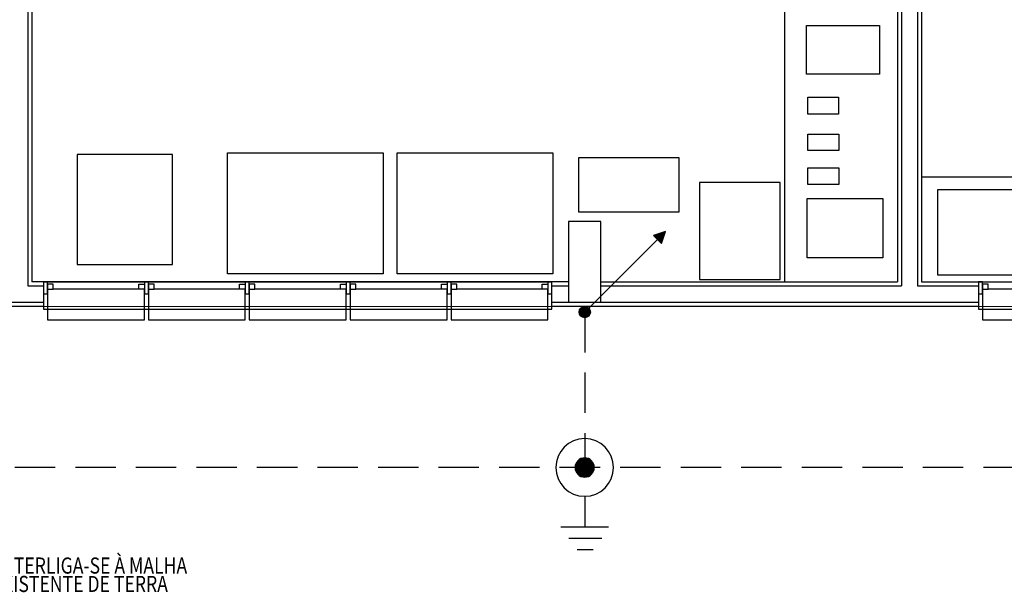
# Model space of a CAD drawing. Units: metres. Extents: x -85.8 to -41, y 236.1 to 263.5.
# Drawn here: x -76.9 to -70.8, y 236.5 to 240 of the extents above; entities that cross this region are included whole.
import ezdxf
from ezdxf.enums import TextEntityAlignment as Align

# ---------------------------------------------------------------- set-up
doc = ezdxf.new("R2010")
doc.units = ezdxf.units.M
doc.header["$MEASUREMENT"] = 0
doc.set_wipeout_variables(frame=1)
doc.linetypes.add('HIDDEN', pattern=[0.375, 0.25, -0.125])
for name, color, linetype, lineweight in [('ARUP-SPDA-CABO', 151, 'HIDDEN', 30), ('E-GRND-EQPM', 3, 'Continuous', 30), ('E-TEXT', 4, 'Continuous', 30)]:
    doc.layers.add(name, color=color, linetype=linetype, lineweight=lineweight)
for name, color, linetype in [('ELE_SPR', 245, 'Continuous'), ('TW-073-IFAL-ARQ-MARAGOGI-EXE-104-R02$0$03- ESQUADRIA', 8, 'Continuous'), ('TW-073-IFAL-ARQ-MARAGOGI-EXE-104-R02$0$3-ELETRODUTOS_E_BITOLAS', 8, 'Continuous'), ('TW-073-IFAL-ARQ-MARAGOGI-EXE-104-R02$0$A-ALV ACABADA', 8, 'Continuous'), ('TW-073-IFAL-ARQ-MARAGOGI-EXE-104-R02$0$A-ALVENARIA', 8, 'Continuous'), ('TW-073-IFAL-ARQ-MARAGOGI-EXE-104-R02$0$A-ESTRUTURA', 8, 'Continuous'), ('TW-073-IFAL-ARQ-MARAGOGI-EXE-104-R02$0$A-MARCENARIA', 8, 'Continuous'), ('TW-073-IFAL-ARQ-MARAGOGI-EXE-104-R02$0$A-MOBILIÁRIO', 8, 'Continuous'), ('TW-073-IFAL-ARQ-MARAGOGI-EXE-104-R02$0$ARQ_ESQUADRIA', 8, 'Continuous'), ('TW-073-IFAL-ARQ-MARAGOGI-EXE-104-R02$0$ARQ_PEITORIL', 8, 'Continuous'), ('TW-073-IFAL-ARQ-MARAGOGI-EXE-104-R02$0$Pilar_LE', 8, 'Continuous'), ('XREF', 4, 'Continuous')]:
    doc.layers.add(name, color=color, linetype=linetype)
doc.styles.add('SM', font='romans.shx', dxfattribs={"width": 0.8, "height": 0.1})

# ---------------------------------------------------------------- blocks, each defined once
blk = doc.blocks.new('Ham')
at = {"layer": 'ELE_SPR'}
for p, q in [((0.1852, -0.0735), (0.1852, 0.0735)), ((0.2203, -0.0527), (0.2203, 0.0486)), ((0.0893, 0), (0.1852, 0)), ((0.2553, -0.0264), (0.2553, 0.0236))]:
    blk.add_line(p, q, dxfattribs=at)
at = {"layer": 'ELE_SPR', "const_width": 0.0298}
blk.add_lwpolyline([(-0.0149, 0, 1), (0.0149, 0, 1)], format="xyb", close=True, dxfattribs=at)
at = {"layer": 'ELE_SPR'}
for radius in [0.0893, 0.0298]:
    blk.add_circle((0, 0), radius, dxfattribs=at)
blk = doc.blocks.new('SPDA_CORD_SOBE')
at = {"layer": 'E-GRND-EQPM'}
blk.add_hatch(color=256, dxfattribs=at).paths.add_polyline_path([(0.5008, 0.4995), (0.4265, 0.4747), (0.476, 0.4252)])
h = blk.add_hatch(color=256, dxfattribs=at)
edge = h.paths.add_edge_path()
edge.add_arc((0, 0), 0.035, 0, 360)
blk.add_line((0.4513, 0.45), (0.0247, 0.0247), dxfattribs=at)
blk.add_lwpolyline([(0.5008, 0.4995), (0.5008, 0.4995), (0.4265, 0.4747), (0.476, 0.4252)], close=True, dxfattribs=at)
blk.add_circle((0, 0), 0.035, dxfattribs=at)
blk = doc.blocks.new('TW-073-IFAL-ARQ-MARAGOGI-EXE-104-R02$0$A$C4EAA3C46')
at = {"linetype": 'ByBlock', "lineweight": -2, "ltscale": 10}
blk.add_wipeout([(3.775, 0.085), (3.775, 0.235), (0, 0.235), (0, 0.085)], dxfattribs=at).dxf.layer = 'TW-073-IFAL-ARQ-MARAGOGI-EXE-104-R02$0$ARQ_PEITORIL'
at = {"layer": 'TW-073-IFAL-ARQ-MARAGOGI-EXE-104-R02$0$ARQ_ESQUADRIA', "linetype": 'ByBlock', "lineweight": -2, "ltscale": 0.5, "extrusion": (0, 0, -1)}
for p, q in [((0.06, 0.19), (0.59, 0.19)), ((0.685, 0.19), (1.215, 0.19)), ((1.31, 0.19), (1.84, 0.19)), ((1.935, 0.19), (2.465, 0.19)), ((2.56, 0.19), (3.09, 0.19)), ((3.185, 0.19), (3.715, 0.19))]:
    blk.add_line(p, q, dxfattribs=at)
for points in [[(-0.025, 0.16), (0, 0.16), (0, 0.235), (-0.025, 0.235)], [(-0.025, 0.19), (-0.06, 0.19), (-0.06, 0.22), (-0.025, 0.22)], [(-0.625, 0.19), (-0.59, 0.19), (-0.59, 0.22), (-0.625, 0.22)], [(-0.65, 0.16), (-0.625, 0.16), (-0.625, 0.235), (-0.65, 0.235)], [(-0.65, 0.19), (-0.685, 0.19), (-0.685, 0.22), (-0.65, 0.22)], [(-1.25, 0.19), (-1.215, 0.19), (-1.215, 0.22), (-1.25, 0.22)], [(-1.275, 0.16), (-1.25, 0.16), (-1.25, 0.235), (-1.275, 0.235)], [(-1.275, 0.19), (-1.31, 0.19), (-1.31, 0.22), (-1.275, 0.22)], [(-1.875, 0.19), (-1.84, 0.19), (-1.84, 0.22), (-1.875, 0.22)], [(-1.9, 0.16), (-1.875, 0.16), (-1.875, 0.235), (-1.9, 0.235)], [(-1.9, 0.19), (-1.935, 0.19), (-1.935, 0.22), (-1.9, 0.22)], [(-2.5, 0.19), (-2.465, 0.19), (-2.465, 0.22), (-2.5, 0.22)], [(-2.525, 0.16), (-2.5, 0.16), (-2.5, 0.235), (-2.525, 0.235)], [(-2.525, 0.19), (-2.56, 0.19), (-2.56, 0.22), (-2.525, 0.22)], [(-3.125, 0.19), (-3.09, 0.19), (-3.09, 0.22), (-3.125, 0.22)], [(-3.15, 0.16), (-3.125, 0.16), (-3.125, 0.235), (-3.15, 0.235)], [(-3.15, 0.19), (-3.185, 0.19), (-3.185, 0.22), (-3.15, 0.22)], [(-3.75, 0.19), (-3.715, 0.19), (-3.715, 0.22), (-3.75, 0.22)], [(-3.775, 0.16), (-3.75, 0.16), (-3.75, 0.235), (-3.775, 0.235)]]:
    blk.add_lwpolyline(points, close=True, dxfattribs=at)
at = {"layer": 'TW-073-IFAL-ARQ-MARAGOGI-EXE-104-R02$0$ARQ_ESQUADRIA', "linetype": 'ByBlock', "lineweight": -2, "ltscale": 0.5}
for points in [[(3.775, 0.235), (0, 0.235)], [(0, 0.065), (0, 0.16)], [(3.775, 0.16), (3.775, 0.065)], [(3.775, 0.065), (0, 0.065)]]:
    blk.add_lwpolyline(points, dxfattribs=at)
at = {"layer": 'TW-073-IFAL-ARQ-MARAGOGI-EXE-104-R02$0$ARQ_ESQUADRIA', "linetype": 'ByBlock', "lineweight": -2, "ltscale": 0.2, "extrusion": (0, 0, -1)}
for points in [[(-0.625, 0.19), (-0.625, 0), (-0.025, 0), (-0.025, 0.19)], [(-1.25, 0.19), (-1.25, 0), (-0.65, 0), (-0.65, 0.19)], [(-1.875, 0.19), (-1.875, 0), (-1.275, 0), (-1.275, 0.19)], [(-2.5, 0.19), (-2.5, 0), (-1.9, 0), (-1.9, 0.19)], [(-3.125, 0.19), (-3.125, 0), (-2.525, 0), (-2.525, 0.19)], [(-3.75, 0.19), (-3.75, 0), (-3.15, 0), (-3.15, 0.19)]]:
    blk.add_lwpolyline(points, dxfattribs=at)
blk = doc.blocks.new('TW-073-IFAL-ARQ-MARAGOGI-EXE-104-R02$0$A$C2F092F1C')
at = {"linetype": 'ByBlock', "lineweight": -2, "ltscale": 10}
blk.add_wipeout([(3.15, 0.085), (3.15, 0.235), (0, 0.235), (0, 0.085)], dxfattribs=at).dxf.layer = 'TW-073-IFAL-ARQ-MARAGOGI-EXE-104-R02$0$ARQ_PEITORIL'
at = {"layer": 'TW-073-IFAL-ARQ-MARAGOGI-EXE-104-R02$0$ARQ_ESQUADRIA', "linetype": 'ByBlock', "lineweight": -2, "ltscale": 0.5, "extrusion": (0, 0, -1)}
for p, q in [((0.06, 0.19), (0.59, 0.19)), ((0.685, 0.19), (1.215, 0.19)), ((1.31, 0.19), (1.84, 0.19)), ((1.935, 0.19), (2.465, 0.19)), ((2.56, 0.19), (3.09, 0.19))]:
    blk.add_line(p, q, dxfattribs=at)
for points in [[(-0.025, 0.16), (0, 0.16), (0, 0.235), (-0.025, 0.235)], [(-0.025, 0.19), (-0.06, 0.19), (-0.06, 0.22), (-0.025, 0.22)], [(-0.625, 0.19), (-0.59, 0.19), (-0.59, 0.22), (-0.625, 0.22)], [(-0.65, 0.16), (-0.625, 0.16), (-0.625, 0.235), (-0.65, 0.235)], [(-0.65, 0.19), (-0.685, 0.19), (-0.685, 0.22), (-0.65, 0.22)], [(-1.25, 0.19), (-1.215, 0.19), (-1.215, 0.22), (-1.25, 0.22)], [(-1.275, 0.16), (-1.25, 0.16), (-1.25, 0.235), (-1.275, 0.235)], [(-1.275, 0.19), (-1.31, 0.19), (-1.31, 0.22), (-1.275, 0.22)], [(-1.875, 0.19), (-1.84, 0.19), (-1.84, 0.22), (-1.875, 0.22)], [(-1.9, 0.16), (-1.875, 0.16), (-1.875, 0.235), (-1.9, 0.235)], [(-1.9, 0.19), (-1.935, 0.19), (-1.935, 0.22), (-1.9, 0.22)], [(-2.5, 0.19), (-2.465, 0.19), (-2.465, 0.22), (-2.5, 0.22)], [(-2.525, 0.16), (-2.5, 0.16), (-2.5, 0.235), (-2.525, 0.235)], [(-2.525, 0.19), (-2.56, 0.19), (-2.56, 0.22), (-2.525, 0.22)], [(-3.125, 0.19), (-3.09, 0.19), (-3.09, 0.22), (-3.125, 0.22)], [(-3.125, 0.19), (-3.09, 0.19), (-3.09, 0.22), (-3.125, 0.22)], [(-3.15, 0.16), (-3.125, 0.16), (-3.125, 0.235), (-3.15, 0.235)], [(-3.15, 0.16), (-3.125, 0.16), (-3.125, 0.235), (-3.15, 0.235)]]:
    blk.add_lwpolyline(points, close=True, dxfattribs=at)
at = {"layer": 'TW-073-IFAL-ARQ-MARAGOGI-EXE-104-R02$0$ARQ_ESQUADRIA', "linetype": 'ByBlock', "lineweight": -2, "ltscale": 0.5}
for points in [[(3.15, 0.235), (0, 0.235)], [(0, 0.065), (0, 0.16)], [(3.15, 0.16), (3.15, 0.065)], [(3.15, 0.065), (0, 0.065)]]:
    blk.add_lwpolyline(points, dxfattribs=at)
at = {"layer": 'TW-073-IFAL-ARQ-MARAGOGI-EXE-104-R02$0$ARQ_ESQUADRIA', "linetype": 'ByBlock', "lineweight": -2, "ltscale": 0.2, "extrusion": (0, 0, -1)}
for points in [[(-0.625, 0.19), (-0.625, 0), (-0.025, 0), (-0.025, 0.19)], [(-1.25, 0.19), (-1.25, 0), (-0.65, 0), (-0.65, 0.19)], [(-1.875, 0.19), (-1.875, 0), (-1.275, 0), (-1.275, 0.19)], [(-2.5, 0.19), (-2.5, 0), (-1.9, 0), (-1.9, 0.19)], [(-3.125, 0.19), (-3.125, 0), (-2.525, 0), (-2.525, 0.19)]]:
    blk.add_lwpolyline(points, dxfattribs=at)
blk = doc.blocks.new('TW-073-IFAL-ARQ-MARAGOGI-EXE-104-R02')
at = {"layer": 'TW-073-IFAL-ARQ-MARAGOGI-EXE-104-R02$0$A-ALV ACABADA', "ltscale": 10}
for p, q in [((8.7625, 10.06), (8.7625, 0.35)), ((3.4, 9.3275), (3.4, 0.35)), ((8.9125, 9.3275), (8.9125, 0.35)), ((6.725, 0.35), (3.4, 0.35)), ((6.925, 0.35), (8.7625, 0.35)), ((8.9125, 0.35), (14.275, 0.35))]:
    blk.add_line(p, q, dxfattribs=at)
blk.add_lwpolyline([(0, 0.2), (20.35, 0.2), (20.35, 23.97)], dxfattribs=at)
at = {"layer": 'TW-073-IFAL-ARQ-MARAGOGI-EXE-104-R02$0$A-ALVENARIA', "ltscale": 10}
for p, q in [((8.7875, 10.085), (8.7875, 0.325)), ((3.375, 9.3525), (3.375, 0.325)), ((8.8875, 9.3525), (8.8875, 0.325)), ((3.375, 0.325), (6.725, 0.325)), ((6.925, 0.325), (8.7875, 0.325)), ((8.8875, 0.325), (13.43, 0.325)), ((0.225, 0.225), (6.725, 0.225)), ((6.925, 0.225), (13.43, 0.225))]:
    blk.add_line(p, q, dxfattribs=at)
at = {"layer": 'TW-073-IFAL-ARQ-MARAGOGI-EXE-104-R02$0$A-MARCENARIA'}
for p, q in [((8.0625, 10.06), (8.0625, 0.35)), ((8.9125, 1), (13.575, 1))]:
    blk.add_line(p, q, dxfattribs=at)
at = {"layer": 'TW-073-IFAL-ARQ-MARAGOGI-EXE-104-R02$0$A-MOBILIÁRIO'}
for p, q in [((8.2064, 0.9542), (8.2064, 1.0562)), ((8.3994, 0.9542), (8.2064, 0.9542))]:
    blk.add_line(p, q, dxfattribs=at)
for points in [[(8.1996, 1.9378), (8.6516, 1.9378), (8.6516, 1.6378), (8.1996, 1.6378)], [(8.2082, 1.4944), (8.3982, 1.4944), (8.3982, 1.3894), (8.2082, 1.3894)], [(8.2064, 1.2655), (8.3994, 1.2655), (8.3994, 1.1635), (8.2064, 1.1635)], [(4.2714, 1.1384), (3.6814, 1.1384), (3.6814, 0.4584), (4.2714, 0.4584)], [(4.6121, 1.1497), (5.5771, 1.1497), (5.5771, 0.3997), (4.6121, 0.3997)], [(5.6636, 1.1497), (6.6286, 1.1497), (6.6286, 0.3997), (5.6636, 0.3997)], [(7.4091, 1.1217), (7.4091, 0.7817), (6.7891, 0.7817), (6.7891, 1.1217)], [(8.2064, 1.0562), (8.3994, 1.0562), (8.3994, 0.9542), (8.2064, 0.9542)], [(7.5357, 0.3652), (8.0357, 0.3652), (8.0357, 0.9652), (7.5357, 0.9652)], [(9.0118, 0.9225), (9.5418, 0.9225), (9.5418, 0.3925), (9.0118, 0.3925)], [(8.2029, 0.8671), (8.6729, 0.8671), (8.6729, 0.4991), (8.2029, 0.4991)]]:
    blk.add_lwpolyline(points, close=True, dxfattribs=at)
at = {"layer": 'TW-073-IFAL-ARQ-MARAGOGI-EXE-104-R02$0$03- ESQUADRIA', "xscale": -1}
blk.add_blockref('TW-073-IFAL-ARQ-MARAGOGI-EXE-104-R02$0$A$C4EAA3C46', (13.0387, 0.115), dxfattribs=at)
at = {"layer": 'TW-073-IFAL-ARQ-MARAGOGI-EXE-104-R02$0$3-ELETRODUTOS_E_BITOLAS', "xscale": -1}
blk.add_blockref('TW-073-IFAL-ARQ-MARAGOGI-EXE-104-R02$0$A$C2F092F1C', (6.6223, 0.115), dxfattribs=at)
blk.add_wipeout([(6.725, 0.225), (6.725, 0.725), (6.925, 0.725), (6.925, 0.225)]).dxf.layer = 'TW-073-IFAL-ARQ-MARAGOGI-EXE-104-R02$0$Pilar_LE'
at = {"layer": 'TW-073-IFAL-ARQ-MARAGOGI-EXE-104-R02$0$A-ESTRUTURA'}
blk.add_lwpolyline([(6.725, 0.225), (6.925, 0.225), (6.925, 0.725), (6.725, 0.725), (6.725, 0.225)], dxfattribs=at)
at = {"layer": 'TW-073-IFAL-ARQ-MARAGOGI-EXE-104-R02$0$03- ESQUADRIA', "xscale": -1}
blk.add_blockref('TW-073-IFAL-ARQ-MARAGOGI-EXE-104-R02$0$A$C4EAA3C46', (13.0387, 0.115), dxfattribs=at)

msp = doc.modelspace()

# ---------------------------------------------------------------- block references
at = {"layer": 'XREF', "linetype": 'Continuous'}
msp.add_blockref('TW-073-IFAL-ARQ-MARAGOGI-EXE-104-R02', (-80.1938, 238.062), dxfattribs=at)

# ---------------------------------------------------------------- next in the draw order: linework, layer by layer
at = {"layer": 'ARUP-SPDA-CABO'}
msp.add_line((-73.3688, 238.2253), (-73.3688, 237.262), dxfattribs=at)
msp.add_lwpolyline([(-58.8438, 262.032), (-58.8438, 242.757, 0.414214), (-58.3438, 242.257), (-58.1488, 242.257, -0.414214), (-57.6488, 241.757), (-57.6488, 238.262, -0.414214), (-58.6488, 237.262), (-84.2938, 237.262, -0.414214), (-85.2938, 238.262), (-85.2938, 262.032, -0.414214), (-84.2938, 263.032), (-59.8438, 263.032, -0.414214)], format="xyb", close=True, dxfattribs=at)

# ---------------------------------------------------------------- next in the draw order: block references
msp.add_blockref('SPDA_CORD_SOBE', (-73.3688, 238.2253))
at = {"layer": 'ELE_SPR', "linetype": 'Continuous', "xscale": -2, "yscale": 2, "zscale": 2, "rotation": 90}
msp.add_blockref('Ham', (-73.3688, 237.262), dxfattribs=at)

# ---------------------------------------------------------------- next in the draw order: texts
at = {"layer": 'E-TEXT', "style": 'SM', "width": 0.8}
for s, p in [('INTERLIGA-SE À MALHA', (-76.4239, 236.6542)), ('EXISTENTE DE TERRA', (-76.4932, 236.5402))]:
    msp.add_text(s, height=0.1, dxfattribs=at).set_placement(p, align=Align.MIDDLE_CENTER)

doc.saveas('drawing.dxf')
